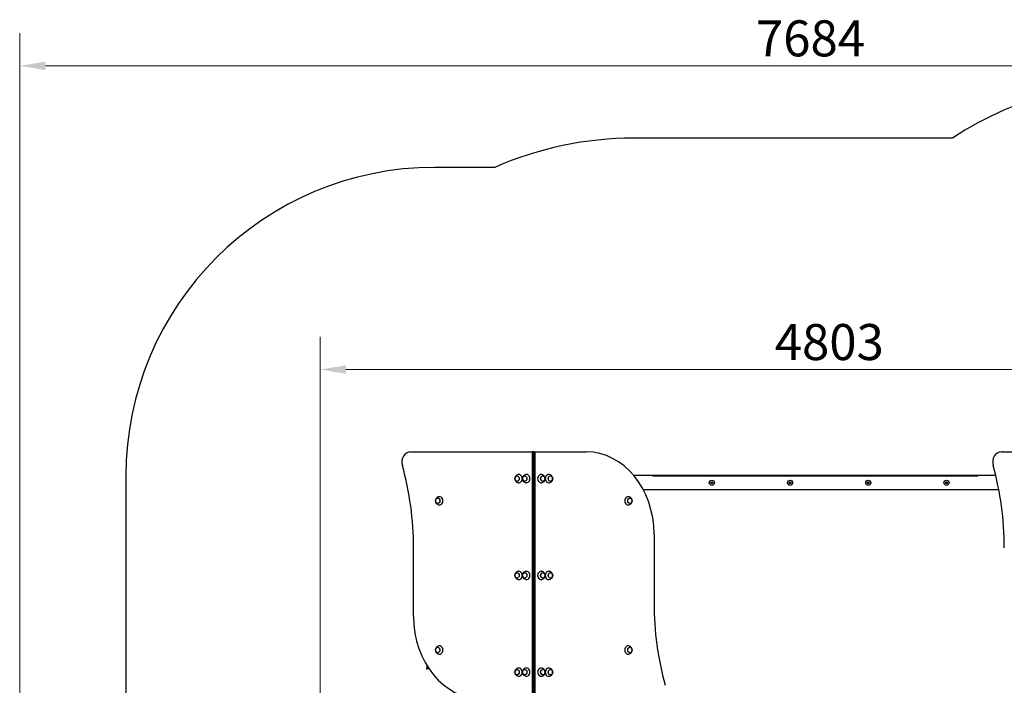
# Model space of a CAD drawing. Units: millimetres. Extents: x 984 to 9310, y -3527 to 6884.
# Drawn here: x 984 to 5767, y 3650 to 6884 of the extents above; entities that cross this region are included whole.
import ezdxf

# ---------------------------------------------------------------- set-up
doc = ezdxf.new("R2010")
doc.units = ezdxf.units.MM
doc.header["$LTSCALE"] = 50
for name, color, linetype, lineweight in [('Widoczne (ISO)', 7, 'Continuous', 25), ('Widoczne wąskie (ISO)', 7, 'Continuous', 15), ('Wymiar (ISO)', 116, 'Continuous', 18)]:
    doc.layers.add(name, color=color, linetype=linetype, lineweight=lineweight)
doc.styles.add('Tekst etykiety (ISO)', font='tahoma.ttf')
doc.dimstyles.new('Domyślne (ISO)', dxfattribs={"dimscale": 50, "dimtxt": 3.5, "dimasz": 2.5, "dimexe": 3.175, "dimexo": 0, "dimgap": 0.762, "dimtad": 1, "dimtoh": 1, "dimdec": 0, "dimrnd": 1e-08, "dimzin": 0, "dimtxsty": 'Tekst etykiety (ISO)', "dimcen": 0.09, "dimdle": 10, "dimclrd": 256, "dimclre": 256, "dimclrt": 256, "dimadec": 0, "dimazin": 0, "dimtfac": 0.714286, "dimtdec": 0, "dimtmove": 0, "dimatfit": 3, "dimfxl": 0, "dimtolj": 1, "dimtzin": 0, "dimlwd": -1, "dimlwe": -1, "dimarcsym": 0})

# ---------------------------------------------------------------- blocks, each defined once
blk = doc.blocks.new('*D17')
at = {"layer": 'Defpoints', "color": 0}
for p in [(2444, 5184.1), (7247.1, 4184.1), (2444, 1608.1)]:
    blk.add_point(p, dxfattribs=at)
at = {"layer": 'Wymiar (ISO)'}
for p, q in [((2444, 1608.1), (2444, 5342.9)), ((7247.1, 4184.1), (7247.1, 5342.9)), ((7122.1, 5184.1), (2569, 5184.1))]:
    blk.add_line(p, q, dxfattribs=at)
for points in [[(2569, 5204.9), (2569, 5163.3), (2444, 5184.1)], [(7122.1, 5204.9), (7122.1, 5163.3), (7247.1, 5184.1)]]:
    blk.add_solid(points, dxfattribs=at)
at = {"layer": 'Wymiar (ISO)', "insert": (4917.1, 5405.2), "char_height": 175, "attachment_point": 2, "style": 'Tekst etykiety (ISO)'}
blk.add_mtext('\\A1;4803', dxfattribs=at)
blk = doc.blocks.new('*D18')
at = {"layer": 'Defpoints', "color": 0}
for p in [(6351.5, 5063.1), (7983.6, 5063.1), (3481.3, 415.1)]:
    blk.add_point(p, dxfattribs=at)
at = {"layer": 'Wymiar (ISO)'}
for p, q in [((6351.5, 5063.1), (8142.3, 5063.1)), ((7983.6, 540.1), (7983.6, 4938.1)), ((3481.3, 415.1), (8142.3, 415.1))]:
    blk.add_line(p, q, dxfattribs=at)
for points in [[(7962.7, 4938.1), (8004.4, 4938.1), (7983.6, 5063.1)], [(7962.7, 540.1), (8004.4, 540.1), (7983.6, 415.1)]]:
    blk.add_solid(points, dxfattribs=at)
at = {"layer": 'Wymiar (ISO)', "insert": (7762.5, 3177.9), "char_height": 175, "attachment_point": 2, "rotation": 90, "style": 'Tekst etykiety (ISO)'}
blk.add_mtext('\\A1;4648', dxfattribs=at)
blk = doc.blocks.new('*D19')
at = {"layer": 'Defpoints', "color": 0}
for p in [(8667.5, 6659.4), (8667.5, 4384.2), (984, 1590.1)]:
    blk.add_point(p, dxfattribs=at)
at = {"layer": 'Wymiar (ISO)'}
for p, q in [((984, 1590.1), (984, 6818.2)), ((8667.5, 4384.2), (8667.5, 6818.2)), ((1109, 6659.4), (8542.5, 6659.4))]:
    blk.add_line(p, q, dxfattribs=at)
for points in [[(1109, 6680.3), (1109, 6638.6), (984, 6659.4)], [(8542.5, 6680.3), (8542.5, 6638.6), (8667.5, 6659.4)]]:
    blk.add_solid(points, dxfattribs=at)
at = {"layer": 'Wymiar (ISO)', "insert": (4825.7, 6880.5), "char_height": 175, "attachment_point": 2, "style": 'Tekst etykiety (ISO)'}
blk.add_mtext('\\A1;7684', dxfattribs=at)
blk = doc.blocks.new('*D20')
at = {"layer": 'Defpoints', "color": 0}
for p in [(6351.5, 6563.1), (3481.5, -1061.9), (9151.5, -1061.9)]:
    blk.add_point(p, dxfattribs=at)
at = {"layer": 'Wymiar (ISO)'}
for p, q in [((6351.5, 6563.1), (9310.2, 6563.1)), ((9151.5, 6438.1), (9151.5, -936.9)), ((3481.5, -1061.9), (9310.2, -1061.9))]:
    blk.add_line(p, q, dxfattribs=at)
for points in [[(9130.7, 6438.1), (9172.3, 6438.1), (9151.5, 6563.1)], [(9130.7, -936.9), (9172.3, -936.9), (9151.5, -1061.9)]]:
    blk.add_solid(points, dxfattribs=at)
at = {"layer": 'Wymiar (ISO)', "insert": (8931.1, 2750.6), "char_height": 175, "attachment_point": 2, "rotation": 90, "style": 'Tekst etykiety (ISO)'}
blk.add_mtext('\\A1;7625', dxfattribs=at)

msp = doc.modelspace()

# ---------------------------------------------------------------- linework, layer by layer
at = {"layer": 'Widoczne (ISO)'}
for p, q in [((5514.8, 6308.1), (3966.5, 6308.1)), ((3291.8, 6166.1), (2999.5, 6166.1)), ((2882, 4784.1), (3473.3, 4784.1)), ((3480.7, 4784.1), (3473.3, 4784.1)), ((3481.5, 4784.1), (3481.5, 3585.1)), ((3481.5, 4784.1), (3488.9, 4784.1)), ((3488.9, 4784.1), (3736.1, 4784.1)), ((3488.9, 3585.1), (3488.9, 4784.1)), ((5752, 4784.1), (6343.3, 4784.1)), ((3474.1, 4783.1), (3474.1, 3584.1)), ((3481.5, 3584.1), (3481.5, 4783.1)), ((1499.5, 4666.1), (1499.5, 2721.8)), ((5725.8, 4669.1), (3967.4, 4669.1)), ((5740.9, 4599.1), (4014, 4599.1)), ((4065.7, 4384.1), (4065.7, 4049.8)), ((2897.3, 3984.1), (2897.3, 4318.4)), ((2959.5, 3734.1), (2969.6, 3734.1)), ((2959.5, 3734.1), (2959.5, 3733.1)), ((2961.8, 3746.4), (2961.8, 3734.1)), ((2972.3, 3730.1), (2962.5, 3730.1))]:
    msp.add_line(p, q, dxfattribs=at)
for centre, radius in [((4346.5, 4634.1), 12.5), ((4726.5, 4634.1), 12.5), ((5106.5, 4634.1), 12.5), ((5486.5, 4634.1), 12.5), ((4346.5, 4634.1), 4.5), ((4346.5, 4634.1), 4), ((4346.5, 4634.1), 3.5), ((4726.5, 4634.1), 4.5), ((4726.5, 4634.1), 4), ((4726.5, 4634.1), 3.5), ((5106.5, 4634.1), 4.5), ((5106.5, 4634.1), 4), ((5106.5, 4634.1), 3.5), ((5486.5, 4634.1), 4.5), ((5486.5, 4634.1), 4), ((5486.5, 4634.1), 3.5)]:
    msp.add_circle(centre, radius, dxfattribs=at)
for centre, radius, start, end in [((6351.5, 5063.1), 1500, 38.5095, 123.9013), ((3966.5, 4634.1), 1674, 90, 113.7697), ((2999.5, 4666.1), 1500, 90, 180), ((2962.5, 3733.1), 3, 180, 270)]:
    msp.add_arc(centre, radius, start, end, dxfattribs=at)
for centre, major_axis, start_param, end_param in [((2882, 4734.1), (0, 50), 0, 1.897485), ((3473.3, 4783.1), (0, 1), 4.712389, 6.283185), ((3480.7, 4783.1), (0, 1), 4.712389, 6.283185), ((3736.1, 4384.1), (0, 400), 4.712389, 6.283185), ((5752, 4734.1), (0, 50), 0, 1.897485), ((1871.1, 4318.4), (0, 1245.3), 4.712389, 5.039078), ((4741.1, 4318.4), (0, 1245.3), 4.712389, 5.039078), ((3409.2, 4654.1), (0, -20), 6.243416, 9.464547), ((3446.3, 4654.1), (0, -20), 6.243416, 9.464547), ((3516.7, 4654.1), (0, 20), 6.243416, 9.464547), ((3553.8, 4654.1), (0, 20), 6.243416, 9.464547), ((3023.4, 4546.5), (0, -20), 6.243416, 9.464547), ((3939.5, 4546.5), (0, 20), 6.243416, 9.464547), ((3409.2, 4184.1), (0, -20), 6.243416, 9.464547), ((3446.3, 4184.1), (0, -20), 6.243416, 9.464547), ((3516.7, 4184.1), (0, 20), 6.243416, 9.464547), ((3553.8, 4184.1), (0, 20), 6.243416, 9.464547), ((5091.9, 4049.8), (0, -1245.3), 4.712389, 5.039078), ((3226.9, 3984.1), (0, -400), 4.712389, 6.283185), ((3023.4, 3821.7), (0, -20), 6.243416, 9.464547), ((3939.5, 3821.7), (0, 20), 6.243416, 9.464547), ((3409.2, 3714.1), (0, -20), 6.243416, 9.464547), ((3446.3, 3714.1), (0, -20), 6.243416, 9.464547), ((3516.7, 3714.1), (0, 20), 6.243416, 9.464547), ((3553.8, 3714.1), (0, 20), 6.243416, 9.464547)]:
    msp.add_ellipse(centre, major_axis=major_axis, ratio=0.824043, start_param=start_param, end_param=end_param, dxfattribs=at)
for centre, major_axis in [((3400.4, 4654.1), (0, -13)), ((3437.5, 4654.1), (0, -13)), ((3525.5, 4654.1), (0, -13)), ((3562.6, 4654.1), (0, 13)), ((3014.7, 4546.5), (0, -13)), ((3948.3, 4546.5), (0, 13)), ((3400.4, 4184.1), (0, -13)), ((3437.5, 4184.1), (0, -13)), ((3525.5, 4184.1), (0, -13)), ((3562.6, 4184.1), (0, 13)), ((3014.7, 3821.7), (0, -13)), ((3948.3, 3821.7), (0, 13)), ((3400.4, 3714.1), (0, -13)), ((3437.5, 3714.1), (0, -13)), ((3525.5, 3714.1), (0, -13)), ((3562.6, 3714.1), (0, 13))]:
    msp.add_ellipse(centre, major_axis=major_axis, ratio=0.824043, dxfattribs=at)
for points, knots in [([(3408.6, 4674.1), (3406.4, 4674), (3404.2, 4673.5), (3400.2, 4672), (3398.3, 4670.9), (3395.1, 4668.3), (3393.7, 4666.8), (3391.4, 4663.5), (3390.6, 4661.6), (3389.4, 4657.8), (3389.2, 4655.8), (3389.2, 4651.7), (3389.6, 4649.6), (3391, 4645.6), (3392.1, 4643.6), (3395, 4640), (3396.7, 4638.4), (3400.6, 4636), (3402.8, 4635.1), (3406.2, 4634.3), (3407.4, 4634.2), (3408.6, 4634.1)], [1.610566, 1.610566, 1.610566, 1.610566, 1.874724, 1.874724, 2.149858, 2.149858, 2.45115, 2.45115, 2.788997, 2.788997, 3.161744, 3.161744, 3.548635, 3.548635, 3.916871, 3.916871, 4.244312, 4.244312, 4.533659, 4.533659, 4.672619, 4.672619, 4.672619, 4.672619]), ([(3400.6, 4667.1), (3399.5, 4667.1), (3398.4, 4666.9), (3396.2, 4666.1), (3395.2, 4665.4), (3393.3, 4663.8), (3392.5, 4662.8), (3391.2, 4660.6), (3390.6, 4659.3), (3389.9, 4656.6), (3389.8, 4655.2), (3389.8, 4652.4), (3390, 4651.1), (3390.8, 4648.4), (3391.4, 4647.2), (3392.8, 4645), (3393.7, 4644), (3395.7, 4642.5), (3396.7, 4641.9), (3398.8, 4641.3), (3399.7, 4641.1), (3400.6, 4641.1)], [2.326932, 2.326932, 2.326932, 2.326932, 2.624664, 2.624664, 2.937341, 2.937341, 3.256717, 3.256717, 3.580876, 3.580876, 3.907028, 3.907028, 4.233612, 4.233612, 4.559621, 4.559621, 4.883313, 4.883313, 5.201707, 5.201707, 5.445577, 5.445577, 5.445577, 5.445577]), ([(3445.6, 4674.1), (3443.4, 4674), (3441.3, 4673.5), (3437.2, 4672), (3435.4, 4670.9), (3432.2, 4668.3), (3430.8, 4666.8), (3428.5, 4663.5), (3427.7, 4661.6), (3426.5, 4657.8), (3426.2, 4655.8), (3426.3, 4651.7), (3426.7, 4649.6), (3428.1, 4645.6), (3429.2, 4643.6), (3432, 4640), (3433.8, 4638.4), (3437.7, 4636), (3439.9, 4635.1), (3443.3, 4634.3), (3444.5, 4634.2), (3445.6, 4634.1)], [1.610566, 1.610566, 1.610566, 1.610566, 1.874724, 1.874724, 2.149858, 2.149858, 2.45115, 2.45115, 2.788997, 2.788997, 3.161744, 3.161744, 3.548635, 3.548635, 3.916871, 3.916871, 4.244312, 4.244312, 4.533659, 4.533659, 4.672619, 4.672619, 4.672619, 4.672619]), ([(3437.6, 4667.1), (3436.5, 4667.1), (3435.4, 4666.9), (3433.3, 4666.1), (3432.3, 4665.4), (3430.4, 4663.8), (3429.6, 4662.8), (3428.2, 4660.6), (3427.7, 4659.3), (3427, 4656.6), (3426.9, 4655.2), (3426.9, 4652.4), (3427.1, 4651.1), (3427.9, 4648.4), (3428.5, 4647.2), (3429.9, 4645), (3430.8, 4644), (3432.7, 4642.5), (3433.8, 4641.9), (3435.8, 4641.3), (3436.7, 4641.1), (3437.6, 4641.1)], [2.326932, 2.326932, 2.326932, 2.326932, 2.624664, 2.624664, 2.937341, 2.937341, 3.256717, 3.256717, 3.580876, 3.580876, 3.907028, 3.907028, 4.233612, 4.233612, 4.559621, 4.559621, 4.883313, 4.883313, 5.201707, 5.201707, 5.445577, 5.445577, 5.445577, 5.445577]), ([(3517.3, 4634.1), (3519.6, 4634.2), (3521.7, 4634.7), (3525.7, 4636.2), (3527.6, 4637.3), (3530.8, 4639.9), (3532.2, 4641.4), (3534.5, 4644.8), (3535.3, 4646.6), (3536.5, 4650.4), (3536.7, 4652.4), (3536.7, 4656.5), (3536.3, 4658.6), (3534.9, 4662.7), (3533.8, 4664.7), (3530.9, 4668.2), (3529.2, 4669.8), (3525.3, 4672.2), (3523.1, 4673.1), (3519.7, 4673.9), (3518.5, 4674), (3517.3, 4674.1)], [4.752158, 4.752158, 4.752158, 4.752158, 5.016317, 5.016317, 5.291451, 5.291451, 5.592743, 5.592743, 5.93059, 5.93059, 6.303337, 6.303337, 6.690228, 6.690228, 7.058463, 7.058463, 7.385905, 7.385905, 7.675251, 7.675251, 7.814212, 7.814212, 7.814212, 7.814212]), ([(3525.4, 4641.1), (3526.5, 4641.1), (3527.6, 4641.3), (3529.7, 4642.2), (3530.7, 4642.8), (3532.6, 4644.4), (3533.4, 4645.4), (3534.8, 4647.7), (3535.3, 4648.9), (3536, 4651.6), (3536.1, 4653), (3536.1, 4655.8), (3535.9, 4657.2), (3535.1, 4659.8), (3534.5, 4661), (3533.1, 4663.2), (3532.2, 4664.2), (3530.2, 4665.7), (3529.2, 4666.3), (3527.2, 4667), (3526.3, 4667.1), (3525.4, 4667.1)], [5.468525, 5.468525, 5.468525, 5.468525, 5.766256, 5.766256, 6.078934, 6.078934, 6.39831, 6.39831, 6.722469, 6.722469, 7.048621, 7.048621, 7.375205, 7.375205, 7.701213, 7.701213, 8.024906, 8.024906, 8.343299, 8.343299, 8.58717, 8.58717, 8.58717, 8.58717]), ([(3554.4, 4634.1), (3556.6, 4634.2), (3558.8, 4634.7), (3562.8, 4636.2), (3564.7, 4637.3), (3567.9, 4639.9), (3569.3, 4641.4), (3571.6, 4644.8), (3572.4, 4646.6), (3573.6, 4650.4), (3573.8, 4652.4), (3573.8, 4656.5), (3573.4, 4658.6), (3572, 4662.7), (3570.9, 4664.7), (3568, 4668.2), (3566.3, 4669.8), (3562.3, 4672.2), (3560.2, 4673.1), (3556.7, 4673.9), (3555.6, 4674), (3554.4, 4674.1)], [1.808511, 1.808511, 1.808511, 1.808511, 2.072669, 2.072669, 2.347803, 2.347803, 2.649095, 2.649095, 2.986942, 2.986942, 3.359689, 3.359689, 3.74658, 3.74658, 4.114816, 4.114816, 4.442257, 4.442257, 4.731604, 4.731604, 4.870565, 4.870565, 4.870565, 4.870565]), ([(3562.4, 4641.1), (3563.5, 4641.1), (3564.6, 4641.3), (3566.8, 4642.2), (3567.8, 4642.8), (3569.7, 4644.4), (3570.5, 4645.4), (3571.8, 4647.7), (3572.4, 4648.9), (3573.1, 4651.6), (3573.2, 4653), (3573.2, 4655.8), (3573, 4657.2), (3572.2, 4659.8), (3571.6, 4661), (3570.1, 4663.2), (3569.3, 4664.2), (3567.3, 4665.7), (3566.2, 4666.3), (3564.2, 4667), (3563.3, 4667.1), (3562.4, 4667.1)], [2.524877, 2.524877, 2.524877, 2.524877, 2.822609, 2.822609, 3.135286, 3.135286, 3.454662, 3.454662, 3.778821, 3.778821, 4.104974, 4.104974, 4.431557, 4.431557, 4.757566, 4.757566, 5.081258, 5.081258, 5.399652, 5.399652, 5.643523, 5.643523, 5.643523, 5.643523]), ([(3022.8, 4566.5), (3020.6, 4566.4), (3018.4, 4565.9), (3014.4, 4564.4), (3012.6, 4563.3), (3009.3, 4560.7), (3007.9, 4559.2), (3005.6, 4555.8), (3004.8, 4554), (3003.7, 4550.2), (3003.4, 4548.2), (3003.5, 4544.1), (3003.8, 4542), (3005.3, 4537.9), (3006.3, 4536), (3009.2, 4532.4), (3010.9, 4530.8), (3014.9, 4528.4), (3017, 4527.5), (3020.5, 4526.7), (3021.6, 4526.6), (3022.8, 4526.5)], [1.458772, 1.458772, 1.458772, 1.458772, 1.72293, 1.72293, 1.998064, 1.998064, 2.299356, 2.299356, 2.637203, 2.637203, 3.00995, 3.00995, 3.396841, 3.396841, 3.765077, 3.765077, 4.092518, 4.092518, 4.381865, 4.381865, 4.520826, 4.520826, 4.520826, 4.520826]), ([(3014.8, 4559.5), (3013.7, 4559.5), (3012.6, 4559.3), (3010.4, 4558.4), (3009.4, 4557.8), (3007.5, 4556.2), (3006.7, 4555.2), (3005.4, 4553), (3004.8, 4551.7), (3004.2, 4549), (3004, 4547.6), (3004, 4544.8), (3004.3, 4543.5), (3005, 4540.8), (3005.6, 4539.6), (3007.1, 4537.4), (3007.9, 4536.4), (3009.9, 4534.9), (3011, 4534.3), (3013, 4533.7), (3013.9, 4533.5), (3014.8, 4533.5)], [2.175138, 2.175138, 2.175138, 2.175138, 2.47287, 2.47287, 2.785547, 2.785547, 3.104923, 3.104923, 3.429082, 3.429082, 3.755235, 3.755235, 4.081818, 4.081818, 4.407827, 4.407827, 4.731519, 4.731519, 5.049913, 5.049913, 5.293784, 5.293784, 5.293784, 5.293784]), ([(3940.2, 4526.5), (3942.4, 4526.6), (3944.6, 4527.1), (3948.6, 4528.6), (3950.4, 4529.7), (3953.7, 4532.3), (3955.1, 4533.8), (3957.3, 4537.2), (3958.2, 4539), (3959.3, 4542.8), (3959.6, 4544.8), (3959.5, 4548.9), (3959.2, 4551), (3957.7, 4555.1), (3956.7, 4557.1), (3953.8, 4560.6), (3952.1, 4562.2), (3948.1, 4564.6), (3945.9, 4565.5), (3942.5, 4566.3), (3941.4, 4566.4), (3940.2, 4566.5)], [1.458772, 1.458772, 1.458772, 1.458772, 1.72293, 1.72293, 1.998064, 1.998064, 2.299356, 2.299356, 2.637203, 2.637203, 3.00995, 3.00995, 3.396841, 3.396841, 3.765077, 3.765077, 4.092518, 4.092518, 4.381865, 4.381865, 4.520826, 4.520826, 4.520826, 4.520826]), ([(3948.2, 4533.5), (3949.3, 4533.5), (3950.4, 4533.7), (3952.5, 4534.6), (3953.6, 4535.2), (3955.4, 4536.8), (3956.3, 4537.8), (3957.6, 4540.1), (3958.1, 4541.3), (3958.8, 4544), (3959, 4545.4), (3958.9, 4548.2), (3958.7, 4549.6), (3957.9, 4552.2), (3957.4, 4553.4), (3955.9, 4555.6), (3955, 4556.6), (3953.1, 4558.1), (3952, 4558.7), (3950, 4559.3), (3949.1, 4559.5), (3948.2, 4559.5)], [2.175138, 2.175138, 2.175138, 2.175138, 2.47287, 2.47287, 2.785547, 2.785547, 3.104923, 3.104923, 3.429082, 3.429082, 3.755235, 3.755235, 4.081818, 4.081818, 4.407827, 4.407827, 4.731519, 4.731519, 5.049913, 5.049913, 5.293784, 5.293784, 5.293784, 5.293784]), ([(3408.6, 4204.1), (3406.4, 4204), (3404.2, 4203.5), (3400.2, 4202), (3398.3, 4200.9), (3395.1, 4198.3), (3393.7, 4196.8), (3391.4, 4193.5), (3390.6, 4191.6), (3389.4, 4187.8), (3389.2, 4185.8), (3389.2, 4181.7), (3389.6, 4179.6), (3391, 4175.6), (3392.1, 4173.6), (3395, 4170), (3396.7, 4168.4), (3400.6, 4166), (3402.8, 4165.1), (3406.2, 4164.3), (3407.4, 4164.2), (3408.6, 4164.1)], [1.610566, 1.610566, 1.610566, 1.610566, 1.874724, 1.874724, 2.149858, 2.149858, 2.45115, 2.45115, 2.788997, 2.788997, 3.161744, 3.161744, 3.548635, 3.548635, 3.916871, 3.916871, 4.244312, 4.244312, 4.533659, 4.533659, 4.672619, 4.672619, 4.672619, 4.672619]), ([(3400.6, 4197.1), (3399.5, 4197.1), (3398.4, 4196.9), (3396.2, 4196.1), (3395.2, 4195.4), (3393.3, 4193.8), (3392.5, 4192.8), (3391.2, 4190.6), (3390.6, 4189.3), (3389.9, 4186.6), (3389.8, 4185.2), (3389.8, 4182.4), (3390, 4181.1), (3390.8, 4178.4), (3391.4, 4177.2), (3392.8, 4175), (3393.7, 4174), (3395.7, 4172.5), (3396.7, 4171.9), (3398.8, 4171.3), (3399.7, 4171.1), (3400.6, 4171.1)], [2.326932, 2.326932, 2.326932, 2.326932, 2.624664, 2.624664, 2.937341, 2.937341, 3.256717, 3.256717, 3.580876, 3.580876, 3.907028, 3.907028, 4.233612, 4.233612, 4.559621, 4.559621, 4.883313, 4.883313, 5.201707, 5.201707, 5.445577, 5.445577, 5.445577, 5.445577]), ([(3445.6, 4204.1), (3443.4, 4204), (3441.3, 4203.5), (3437.2, 4202), (3435.4, 4200.9), (3432.2, 4198.3), (3430.8, 4196.8), (3428.5, 4193.5), (3427.7, 4191.6), (3426.5, 4187.8), (3426.2, 4185.8), (3426.3, 4181.7), (3426.7, 4179.6), (3428.1, 4175.6), (3429.2, 4173.6), (3432, 4170), (3433.8, 4168.4), (3437.7, 4166), (3439.9, 4165.1), (3443.3, 4164.3), (3444.5, 4164.2), (3445.6, 4164.1)], [1.610566, 1.610566, 1.610566, 1.610566, 1.874724, 1.874724, 2.149858, 2.149858, 2.45115, 2.45115, 2.788997, 2.788997, 3.161744, 3.161744, 3.548635, 3.548635, 3.916871, 3.916871, 4.244312, 4.244312, 4.533659, 4.533659, 4.672619, 4.672619, 4.672619, 4.672619]), ([(3437.6, 4197.1), (3436.5, 4197.1), (3435.4, 4196.9), (3433.3, 4196.1), (3432.3, 4195.4), (3430.4, 4193.8), (3429.6, 4192.8), (3428.2, 4190.6), (3427.7, 4189.3), (3427, 4186.6), (3426.9, 4185.2), (3426.9, 4182.4), (3427.1, 4181.1), (3427.9, 4178.4), (3428.5, 4177.2), (3429.9, 4175), (3430.8, 4174), (3432.7, 4172.5), (3433.8, 4171.9), (3435.8, 4171.3), (3436.7, 4171.1), (3437.6, 4171.1)], [2.326932, 2.326932, 2.326932, 2.326932, 2.624664, 2.624664, 2.937341, 2.937341, 3.256717, 3.256717, 3.580876, 3.580876, 3.907028, 3.907028, 4.233612, 4.233612, 4.559621, 4.559621, 4.883313, 4.883313, 5.201707, 5.201707, 5.445577, 5.445577, 5.445577, 5.445577]), ([(3517.3, 4164.1), (3519.6, 4164.2), (3521.7, 4164.7), (3525.7, 4166.2), (3527.6, 4167.3), (3530.8, 4169.9), (3532.2, 4171.4), (3534.5, 4174.8), (3535.3, 4176.6), (3536.5, 4180.4), (3536.7, 4182.4), (3536.7, 4186.5), (3536.3, 4188.6), (3534.9, 4192.7), (3533.8, 4194.7), (3530.9, 4198.2), (3529.2, 4199.8), (3525.3, 4202.2), (3523.1, 4203.1), (3519.7, 4203.9), (3518.5, 4204), (3517.3, 4204.1)], [4.752158, 4.752158, 4.752158, 4.752158, 5.016317, 5.016317, 5.291451, 5.291451, 5.592743, 5.592743, 5.93059, 5.93059, 6.303337, 6.303337, 6.690228, 6.690228, 7.058463, 7.058463, 7.385905, 7.385905, 7.675251, 7.675251, 7.814212, 7.814212, 7.814212, 7.814212]), ([(3525.4, 4171.1), (3526.5, 4171.1), (3527.6, 4171.3), (3529.7, 4172.2), (3530.7, 4172.8), (3532.6, 4174.4), (3533.4, 4175.4), (3534.8, 4177.7), (3535.3, 4178.9), (3536, 4181.6), (3536.1, 4183), (3536.1, 4185.8), (3535.9, 4187.2), (3535.1, 4189.8), (3534.5, 4191), (3533.1, 4193.2), (3532.2, 4194.2), (3530.2, 4195.7), (3529.2, 4196.3), (3527.2, 4197), (3526.3, 4197.1), (3525.4, 4197.1)], [5.468525, 5.468525, 5.468525, 5.468525, 5.766256, 5.766256, 6.078934, 6.078934, 6.39831, 6.39831, 6.722469, 6.722469, 7.048621, 7.048621, 7.375205, 7.375205, 7.701213, 7.701213, 8.024906, 8.024906, 8.343299, 8.343299, 8.58717, 8.58717, 8.58717, 8.58717]), ([(3554.4, 4164.1), (3556.6, 4164.2), (3558.8, 4164.7), (3562.8, 4166.2), (3564.7, 4167.3), (3567.9, 4169.9), (3569.3, 4171.4), (3571.6, 4174.8), (3572.4, 4176.6), (3573.6, 4180.4), (3573.8, 4182.4), (3573.8, 4186.5), (3573.4, 4188.6), (3572, 4192.7), (3570.9, 4194.7), (3568, 4198.2), (3566.3, 4199.8), (3562.3, 4202.2), (3560.2, 4203.1), (3556.7, 4203.9), (3555.6, 4204), (3554.4, 4204.1)], [1.808511, 1.808511, 1.808511, 1.808511, 2.072669, 2.072669, 2.347803, 2.347803, 2.649095, 2.649095, 2.986942, 2.986942, 3.359689, 3.359689, 3.74658, 3.74658, 4.114816, 4.114816, 4.442257, 4.442257, 4.731604, 4.731604, 4.870565, 4.870565, 4.870565, 4.870565]), ([(3562.4, 4171.1), (3563.5, 4171.1), (3564.6, 4171.3), (3566.8, 4172.2), (3567.8, 4172.8), (3569.7, 4174.4), (3570.5, 4175.4), (3571.8, 4177.7), (3572.4, 4178.9), (3573.1, 4181.6), (3573.2, 4183), (3573.2, 4185.8), (3573, 4187.2), (3572.2, 4189.8), (3571.6, 4191), (3570.1, 4193.2), (3569.3, 4194.2), (3567.3, 4195.7), (3566.2, 4196.3), (3564.2, 4197), (3563.3, 4197.1), (3562.4, 4197.1)], [2.524877, 2.524877, 2.524877, 2.524877, 2.822609, 2.822609, 3.135286, 3.135286, 3.454662, 3.454662, 3.778821, 3.778821, 4.104974, 4.104974, 4.431557, 4.431557, 4.757566, 4.757566, 5.081258, 5.081258, 5.399652, 5.399652, 5.643523, 5.643523, 5.643523, 5.643523]), ([(3022.8, 3841.7), (3020.6, 3841.6), (3018.4, 3841.1), (3014.4, 3839.6), (3012.6, 3838.5), (3009.3, 3835.9), (3007.9, 3834.4), (3005.6, 3831.1), (3004.8, 3829.2), (3003.7, 3825.4), (3003.4, 3823.4), (3003.5, 3819.3), (3003.8, 3817.2), (3005.3, 3813.2), (3006.3, 3811.2), (3009.2, 3807.6), (3010.9, 3806), (3014.9, 3803.6), (3017, 3802.7), (3020.5, 3801.9), (3021.6, 3801.8), (3022.8, 3801.7)], [1.458772, 1.458772, 1.458772, 1.458772, 1.72293, 1.72293, 1.998064, 1.998064, 2.299356, 2.299356, 2.637203, 2.637203, 3.00995, 3.00995, 3.396841, 3.396841, 3.765077, 3.765077, 4.092518, 4.092518, 4.381865, 4.381865, 4.520826, 4.520826, 4.520826, 4.520826]), ([(3014.8, 3834.7), (3013.7, 3834.7), (3012.6, 3834.5), (3010.4, 3833.7), (3009.4, 3833), (3007.5, 3831.4), (3006.7, 3830.4), (3005.4, 3828.2), (3004.8, 3826.9), (3004.2, 3824.2), (3004, 3822.8), (3004, 3820.1), (3004.3, 3818.7), (3005, 3816), (3005.6, 3814.8), (3007.1, 3812.6), (3007.9, 3811.6), (3009.9, 3810.1), (3011, 3809.5), (3013, 3808.9), (3013.9, 3808.7), (3014.8, 3808.7)], [2.175138, 2.175138, 2.175138, 2.175138, 2.47287, 2.47287, 2.785547, 2.785547, 3.104923, 3.104923, 3.429082, 3.429082, 3.755235, 3.755235, 4.081818, 4.081818, 4.407827, 4.407827, 4.731519, 4.731519, 5.049913, 5.049913, 5.293784, 5.293784, 5.293784, 5.293784]), ([(3940.2, 3801.7), (3942.4, 3801.8), (3944.6, 3802.3), (3948.6, 3803.8), (3950.4, 3804.9), (3953.7, 3807.5), (3955.1, 3809), (3957.3, 3812.4), (3958.2, 3814.2), (3959.3, 3818), (3959.6, 3820), (3959.5, 3824.1), (3959.2, 3826.2), (3957.7, 3830.3), (3956.7, 3832.3), (3953.8, 3835.8), (3952.1, 3837.4), (3948.1, 3839.8), (3945.9, 3840.7), (3942.5, 3841.5), (3941.4, 3841.6), (3940.2, 3841.7)], [1.458772, 1.458772, 1.458772, 1.458772, 1.72293, 1.72293, 1.998064, 1.998064, 2.299356, 2.299356, 2.637203, 2.637203, 3.00995, 3.00995, 3.396841, 3.396841, 3.765077, 3.765077, 4.092518, 4.092518, 4.381865, 4.381865, 4.520826, 4.520826, 4.520826, 4.520826]), ([(3948.2, 3808.7), (3949.3, 3808.7), (3950.4, 3809), (3952.5, 3809.8), (3953.6, 3810.4), (3955.4, 3812), (3956.3, 3813), (3957.6, 3815.3), (3958.1, 3816.5), (3958.8, 3819.2), (3959, 3820.6), (3958.9, 3823.4), (3958.7, 3824.8), (3957.9, 3827.4), (3957.4, 3828.6), (3955.9, 3830.8), (3955, 3831.8), (3953.1, 3833.3), (3952, 3833.9), (3950, 3834.6), (3949.1, 3834.7), (3948.2, 3834.7)], [2.175138, 2.175138, 2.175138, 2.175138, 2.47287, 2.47287, 2.785547, 2.785547, 3.104923, 3.104923, 3.429082, 3.429082, 3.755235, 3.755235, 4.081818, 4.081818, 4.407827, 4.407827, 4.731519, 4.731519, 5.049913, 5.049913, 5.293784, 5.293784, 5.293784, 5.293784]), ([(3408.6, 3734.1), (3406.4, 3734), (3404.2, 3733.5), (3400.2, 3732), (3398.3, 3730.9), (3395.1, 3728.3), (3393.7, 3726.8), (3391.4, 3723.5), (3390.6, 3721.6), (3389.4, 3717.8), (3389.2, 3715.8), (3389.2, 3711.7), (3389.6, 3709.6), (3391, 3705.6), (3392.1, 3703.6), (3395, 3700), (3396.7, 3698.4), (3400.6, 3696), (3402.8, 3695.1), (3406.2, 3694.3), (3407.4, 3694.2), (3408.6, 3694.1)], [1.610566, 1.610566, 1.610566, 1.610566, 1.874724, 1.874724, 2.149858, 2.149858, 2.45115, 2.45115, 2.788997, 2.788997, 3.161744, 3.161744, 3.548635, 3.548635, 3.916871, 3.916871, 4.244312, 4.244312, 4.533659, 4.533659, 4.672619, 4.672619, 4.672619, 4.672619]), ([(3445.6, 3734.1), (3443.4, 3734), (3441.3, 3733.5), (3437.2, 3732), (3435.4, 3730.9), (3432.2, 3728.3), (3430.8, 3726.8), (3428.5, 3723.5), (3427.7, 3721.6), (3426.5, 3717.8), (3426.2, 3715.8), (3426.3, 3711.7), (3426.7, 3709.6), (3428.1, 3705.6), (3429.2, 3703.6), (3432, 3700), (3433.8, 3698.4), (3437.7, 3696), (3439.9, 3695.1), (3443.3, 3694.3), (3444.5, 3694.2), (3445.6, 3694.1)], [1.610566, 1.610566, 1.610566, 1.610566, 1.874724, 1.874724, 2.149858, 2.149858, 2.45115, 2.45115, 2.788997, 2.788997, 3.161744, 3.161744, 3.548635, 3.548635, 3.916871, 3.916871, 4.244312, 4.244312, 4.533659, 4.533659, 4.672619, 4.672619, 4.672619, 4.672619]), ([(3517.3, 3694.1), (3519.6, 3694.2), (3521.7, 3694.7), (3525.7, 3696.2), (3527.6, 3697.3), (3530.8, 3699.9), (3532.2, 3701.4), (3534.5, 3704.8), (3535.3, 3706.6), (3536.5, 3710.4), (3536.7, 3712.4), (3536.7, 3716.5), (3536.3, 3718.6), (3534.9, 3722.7), (3533.8, 3724.7), (3530.9, 3728.2), (3529.2, 3729.8), (3525.3, 3732.2), (3523.1, 3733.1), (3519.7, 3733.9), (3518.5, 3734), (3517.3, 3734.1)], [4.752158, 4.752158, 4.752158, 4.752158, 5.016317, 5.016317, 5.291451, 5.291451, 5.592743, 5.592743, 5.93059, 5.93059, 6.303337, 6.303337, 6.690228, 6.690228, 7.058463, 7.058463, 7.385905, 7.385905, 7.675251, 7.675251, 7.814212, 7.814212, 7.814212, 7.814212]), ([(3554.4, 3694.1), (3556.6, 3694.2), (3558.8, 3694.7), (3562.8, 3696.2), (3564.7, 3697.3), (3567.9, 3699.9), (3569.3, 3701.4), (3571.6, 3704.8), (3572.4, 3706.6), (3573.6, 3710.4), (3573.8, 3712.4), (3573.8, 3716.5), (3573.4, 3718.6), (3572, 3722.7), (3570.9, 3724.7), (3568, 3728.2), (3566.3, 3729.8), (3562.3, 3732.2), (3560.2, 3733.1), (3556.7, 3733.9), (3555.6, 3734), (3554.4, 3734.1)], [1.808511, 1.808511, 1.808511, 1.808511, 2.072669, 2.072669, 2.347803, 2.347803, 2.649095, 2.649095, 2.986942, 2.986942, 3.359689, 3.359689, 3.74658, 3.74658, 4.114816, 4.114816, 4.442257, 4.442257, 4.731604, 4.731604, 4.870565, 4.870565, 4.870565, 4.870565]), ([(3400.6, 3727.1), (3399.5, 3727.1), (3398.4, 3726.9), (3396.2, 3726.1), (3395.2, 3725.4), (3393.3, 3723.8), (3392.5, 3722.8), (3391.2, 3720.6), (3390.6, 3719.3), (3389.9, 3716.6), (3389.8, 3715.2), (3389.8, 3712.4), (3390, 3711.1), (3390.8, 3708.4), (3391.4, 3707.2), (3392.8, 3705), (3393.7, 3704), (3395.7, 3702.5), (3396.7, 3701.9), (3398.8, 3701.3), (3399.7, 3701.1), (3400.6, 3701.1)], [2.326932, 2.326932, 2.326932, 2.326932, 2.624664, 2.624664, 2.937341, 2.937341, 3.256717, 3.256717, 3.580876, 3.580876, 3.907028, 3.907028, 4.233612, 4.233612, 4.559621, 4.559621, 4.883313, 4.883313, 5.201707, 5.201707, 5.445577, 5.445577, 5.445577, 5.445577]), ([(3437.6, 3727.1), (3436.5, 3727.1), (3435.4, 3726.9), (3433.3, 3726.1), (3432.3, 3725.4), (3430.4, 3723.8), (3429.6, 3722.8), (3428.2, 3720.6), (3427.7, 3719.3), (3427, 3716.6), (3426.9, 3715.2), (3426.9, 3712.4), (3427.1, 3711.1), (3427.9, 3708.4), (3428.5, 3707.2), (3429.9, 3705), (3430.8, 3704), (3432.7, 3702.5), (3433.8, 3701.9), (3435.8, 3701.3), (3436.7, 3701.1), (3437.6, 3701.1)], [2.326932, 2.326932, 2.326932, 2.326932, 2.624664, 2.624664, 2.937341, 2.937341, 3.256717, 3.256717, 3.580876, 3.580876, 3.907028, 3.907028, 4.233612, 4.233612, 4.559621, 4.559621, 4.883313, 4.883313, 5.201707, 5.201707, 5.445577, 5.445577, 5.445577, 5.445577]), ([(3525.4, 3701.1), (3526.5, 3701.1), (3527.6, 3701.3), (3529.7, 3702.2), (3530.7, 3702.8), (3532.6, 3704.4), (3533.4, 3705.4), (3534.8, 3707.7), (3535.3, 3708.9), (3536, 3711.6), (3536.1, 3713), (3536.1, 3715.8), (3535.9, 3717.2), (3535.1, 3719.8), (3534.5, 3721), (3533.1, 3723.2), (3532.2, 3724.2), (3530.2, 3725.7), (3529.2, 3726.3), (3527.2, 3727), (3526.3, 3727.1), (3525.4, 3727.1)], [5.468525, 5.468525, 5.468525, 5.468525, 5.766256, 5.766256, 6.078934, 6.078934, 6.39831, 6.39831, 6.722469, 6.722469, 7.048621, 7.048621, 7.375205, 7.375205, 7.701213, 7.701213, 8.024906, 8.024906, 8.343299, 8.343299, 8.58717, 8.58717, 8.58717, 8.58717]), ([(3562.4, 3701.1), (3563.5, 3701.1), (3564.6, 3701.3), (3566.8, 3702.2), (3567.8, 3702.8), (3569.7, 3704.4), (3570.5, 3705.4), (3571.8, 3707.7), (3572.4, 3708.9), (3573.1, 3711.6), (3573.2, 3713), (3573.2, 3715.8), (3573, 3717.2), (3572.2, 3719.8), (3571.6, 3721), (3570.1, 3723.2), (3569.3, 3724.2), (3567.3, 3725.7), (3566.2, 3726.3), (3564.2, 3727), (3563.3, 3727.1), (3562.4, 3727.1)], [2.524877, 2.524877, 2.524877, 2.524877, 2.822609, 2.822609, 3.135286, 3.135286, 3.454662, 3.454662, 3.778821, 3.778821, 4.104974, 4.104974, 4.431557, 4.431557, 4.757566, 4.757566, 5.081258, 5.081258, 5.399652, 5.399652, 5.643523, 5.643523, 5.643523, 5.643523])]:
    msp.add_open_spline(points, degree=3, knots=knots, dxfattribs=at)
at = {"layer": 'Widoczne wąskie (ISO)'}
for p, q in [((3474.5, 4783.1), (3481.1, 4783.1)), ((5638.7, 4666.1), (4057.7, 4666.1)), ((5653.9, 4602.1), (4098.8, 4602.1)), ((2959.5, 3733.1), (2969.4, 3733.1))]:
    msp.add_line(p, q, dxfattribs=at)
for centre, major_axis in [((3400.3, 4654.1), (0, -12.7)), ((3437.3, 4654.1), (0, -12.7)), ((3525.6, 4654.1), (0, -12.7)), ((3562.7, 4654.1), (0, 12.7)), ((3014.5, 4546.5), (0, -12.7)), ((3948.5, 4546.5), (0, 12.7)), ((3400.3, 4184.1), (0, -12.7)), ((3437.3, 4184.1), (0, -12.7)), ((3525.6, 4184.1), (0, -12.7)), ((3562.7, 4184.1), (0, 12.7)), ((3014.5, 3821.7), (0, -12.7)), ((3948.5, 3821.7), (0, 12.7)), ((3400.3, 3714.1), (0, -12.7)), ((3437.3, 3714.1), (0, -12.7)), ((3525.6, 3714.1), (0, -12.7)), ((3562.7, 3714.1), (0, 12.7))]:
    msp.add_ellipse(centre, major_axis=major_axis, ratio=0.824043, dxfattribs=at)

# ---------------------------------------------------------------- dimensions: what is measured, and where the dimension line sits
at = {"layer": 'Wymiar (ISO)'}
for base, p1, p2, angle, picture, middle in [((8667.5009, 6659.4231), (983.9846, 1590.1112), (8667.5009, 4384.2129), 180, '*D19', (4825.7427, 6659.4231)), ((9151.5, -1061.9), (6351.5, 6563.1), (3481.5, -1061.9), 90, '*D20', (9151.5, 2750.6)), ((2444, 5184.1), (7247.1, 4184.1), (2444, 1608.1), 180, '*D17', (4917.1, 5184.1)), ((7983.6, 5063.1), (3481.3, 415.1), (6351.5, 5063.1), 90, '*D18', (7983.6, 3177.9))]:
    dim = msp.add_linear_dim(base=base, p1=p1, p2=p2, angle=angle, dimstyle='Domyślne (ISO)', override={"dimtoh": 0, "dimdec": 0, "dimtp": 0, "dimtm": 0, "dimtdec": 0, "dimtofl": 0, "dimatfit": 1}, dxfattribs=at)
    dim.commit()
    dim.dimension.update_dxf_attribs({"geometry": picture, "text_midpoint": middle, "dimtype": 160})

doc.saveas('drawing.dxf')
